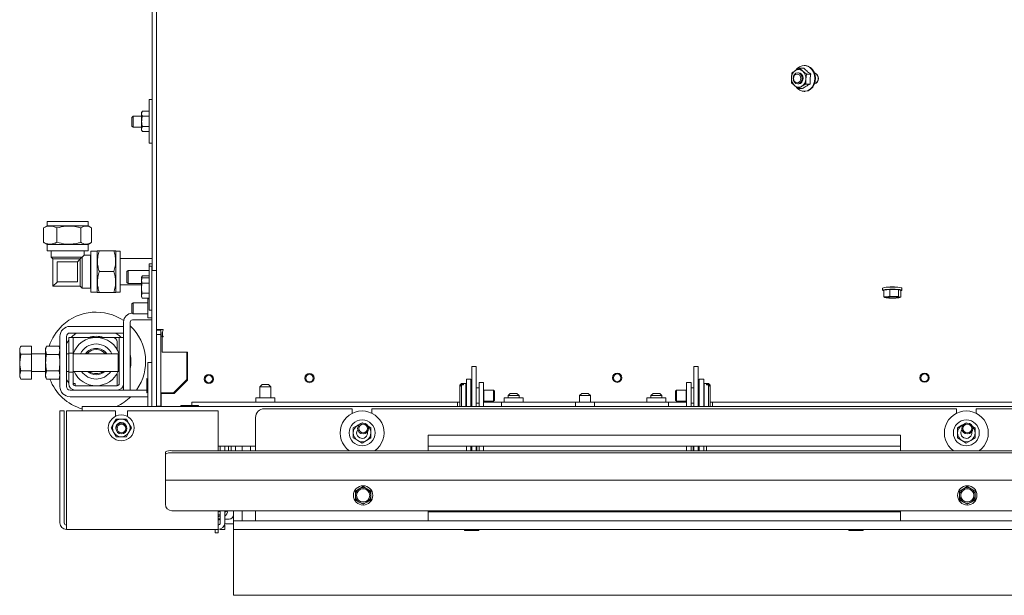
# Model space of a CAD drawing. Units: millimetres. Extents: x 424 to 4103, y 131 to 5783.
# Drawn here: x 1382 to 1831, y 929 to 1191 of the extents above; entities that cross this region are included whole.
import ezdxf

# ---------------------------------------------------------------- set-up
doc = ezdxf.new("R2010")
doc.units = ezdxf.units.MM

msp = doc.modelspace()

# ---------------------------------------------------------------- linework, layer by layer
at = {"linetype": 'Continuous', "lineweight": 15, "ltscale": 20}
for p, q in [((1444.8, 1049.73), (1444.8, 1314.2)), ((1442.8, 1147.34), (1442.8, 1236.89)), ((1739.84, 1170.1), (1739.55, 1170.1)), ((1733.99, 1166.8), (1733.72, 1164.5)), ((1737.01, 1166.7), (1736.6, 1166.7)), ((1738.87, 1167.5), (1737.42, 1168.8)), ((1739.42, 1168.8), (1737.42, 1168.8)), ((1740.57, 1166.2), (1738.87, 1167.5)), ((1740.3, 1163.9), (1740.57, 1166.2)), ((1742.57, 1166.2), (1740.57, 1166.2)), ((1733.72, 1164.5), (1733.71, 1162.19)), ((1733.71, 1162.19), (1735.15, 1160.89)), ((1735.15, 1160.89), (1736.85, 1159.59)), ((1736.6, 1161.7), (1737.01, 1161.7)), ((1740.29, 1161.6), (1740.3, 1163.9)), ((1742.28, 1161.6), (1740.29, 1161.6)), ((1738.85, 1159.59), (1736.85, 1159.59)), ((1739.55, 1158.3), (1739.84, 1158.3)), ((1442.8, 1154.62), (1441.5, 1154.62)), ((1441.5, 1154.62), (1441.5, 1134.62)), ((1438.36, 1149.23), (1438, 1148.62)), ((1438.36, 1149.23), (1438, 1148.08)), ((1438, 1148.08), (1438, 1148.62)), ((1438, 1144.62), (1438, 1148.08)), ((1441.5, 1149.23), (1438.36, 1149.23)), ((1442.8, 1147.34), (1442.8, 1141.94)), ((1434.1, 1146.94), (1433.6, 1146.44)), ((1433.6, 1145.53), (1433.6, 1146.44)), ((1433.6, 1142.44), (1433.6, 1145.53)), ((1438, 1146.94), (1434.1, 1146.94)), ((1434.1, 1146.94), (1434.1, 1145.81)), ((1434.1, 1145.81), (1434.1, 1141.94)), ((1438, 1141.15), (1438, 1144.62)), ((1441.5, 1146.92), (1438.36, 1146.92)), ((1433.6, 1142.44), (1434.1, 1141.94)), ((1434.1, 1141.94), (1438, 1141.94)), ((1438.36, 1142.31), (1438, 1141.15)), ((1438, 1140.62), (1438, 1141.15)), ((1438, 1140.62), (1438.36, 1140)), ((1441.5, 1142.31), (1438.36, 1142.31)), ((1441.5, 1140), (1438.36, 1140)), ((1442.8, 1076.65), (1442.8, 1141.89)), ((1441.5, 1134.62), (1442.8, 1134.62)), ((1394.95, 1099.03), (1394.95, 1097.03)), ((1394.95, 1099.03), (1413.65, 1099.03)), ((1413.65, 1097.03), (1413.65, 1099.03)), ((1393.35, 1096.1), (1393.69, 1096.27)), ((1393.35, 1089.53), (1393.35, 1096.1)), ((1394.95, 1097.03), (1393.68, 1096.3)), ((1394.95, 1097.03), (1413.65, 1097.03)), ((1399.42, 1089.53), (1399.42, 1096.1)), ((1410.37, 1089.53), (1410.37, 1096.1)), ((1414.92, 1096.3), (1413.65, 1097.03)), ((1415.25, 1089.53), (1415.25, 1096.1)), ((1393.69, 1089.35), (1393.35, 1089.53)), ((1393.68, 1089.32), (1394.95, 1088.59)), ((1413.65, 1088.59), (1414.92, 1089.32)), ((1394.95, 1088.59), (1394.95, 1085.63)), ((1394.95, 1088.59), (1413.65, 1088.59)), ((1394.95, 1085.63), (1413.65, 1085.63)), ((1396.8, 1085.63), (1396.8, 1082.8)), ((1411.8, 1083.7), (1411.8, 1085.63)), ((1413.65, 1085.63), (1413.65, 1088.59)), ((1417.81, 1085.55), (1414.85, 1085.55)), ((1414.85, 1085.55), (1414.85, 1066.85)), ((1417.9, 1085.7), (1417.81, 1085.55)), ((1417.81, 1085.55), (1417.81, 1066.85)), ((1418.75, 1085.7), (1425.32, 1085.7)), ((1426.25, 1085.55), (1426.17, 1085.7)), ((1428.25, 1085.55), (1426.25, 1085.55)), ((1426.25, 1085.55), (1426.25, 1066.85)), ((1428.25, 1085.55), (1428.25, 1066.85)), ((1396.8, 1082.8), (1397.65, 1081.95)), ((1410.9, 1082.8), (1396.8, 1082.8)), ((1397.65, 1081.95), (1397.65, 1069.55)), ((1410.05, 1081.95), (1397.65, 1081.95)), ((1399.55, 1080.6), (1399.55, 1071.45)), ((1408.8, 1080.7), (1399.65, 1080.7)), ((1408.8, 1080.7), (1408.7, 1080.6)), ((1408.8, 1080.7), (1408.8, 1071.55)), ((1408.88, 1080.78), (1408.9, 1080.8)), ((1408.9, 1080.8), (1410.05, 1081.95)), ((1410.05, 1081.95), (1410.9, 1082.8)), ((1410.05, 1081.95), (1410.05, 1069.55)), ((1410.9, 1082.8), (1411.8, 1083.7)), ((1410.9, 1082.8), (1410.9, 1068.7)), ((1414.8, 1083.7), (1411.8, 1083.7)), ((1414.85, 1083.75), (1414.8, 1083.7)), ((1414.8, 1083.7), (1414.8, 1068.7)), ((1442.8, 1082.2), (1428.25, 1082.2)), ((1418.75, 1076.2), (1425.32, 1076.2)), ((1431.8, 1076.7), (1431.3, 1076.2)), ((1431.3, 1073.7), (1431.3, 1076.2)), ((1441.4, 1076.7), (1431.8, 1076.7)), ((1431.8, 1073.7), (1431.8, 1076.7)), ((1442.7, 1078.65), (1441.4, 1078.65)), ((1441.4, 1078.65), (1441.4, 1058.65)), ((1442.8, 1079.68), (1441.5, 1079.68)), ((1441.5, 1079.68), (1441.5, 1078.65)), ((1442.7, 1078.65), (1442.7, 1076.7)), ((1442.7, 1076.65), (1444.7, 1076.65)), ((1442.7, 1075.41), (1442.7, 1076.65)), ((1444.7, 1076.65), (1444.7, 1075.41)), ((1397.65, 1069.55), (1399.52, 1071.42)), ((1399.52, 1071.42), (1399.55, 1071.45)), ((1399.65, 1071.55), (1399.55, 1071.45)), ((1408.7, 1071.45), (1399.55, 1071.45)), ((1431.3, 1071.2), (1431.3, 1073.7)), ((1431.3, 1071.2), (1431.8, 1070.7)), ((1431.8, 1070.7), (1431.8, 1073.7)), ((1438.26, 1073.27), (1437.9, 1072.65)), ((1438.26, 1073.27), (1437.9, 1072.11)), ((1437.9, 1072.11), (1437.9, 1072.65)), ((1437.9, 1068.65), (1437.9, 1072.11)), ((1438.36, 1074.3), (1438, 1073.68)), ((1438.36, 1074.3), (1438, 1073.14)), ((1438, 1073.14), (1438, 1073.68)), ((1441.4, 1073.27), (1438.26, 1073.27)), ((1441.4, 1074.3), (1438.36, 1074.3)), ((1442.7, 1014.7), (1442.7, 1075.41)), ((1444.7, 1014.7), (1444.7, 1075.41)), ((1444.8, 1071.15), (1444.7, 1071.15)), ((1397.65, 1069.55), (1410.05, 1069.55)), ((1410.05, 1069.55), (1410.9, 1068.7)), ((1410.9, 1068.7), (1414.8, 1068.7)), ((1414.8, 1068.7), (1414.85, 1068.64)), ((1414.85, 1066.85), (1417.81, 1066.85)), ((1417.81, 1066.85), (1417.9, 1066.7)), ((1418.75, 1066.7), (1425.32, 1066.7)), ((1426.17, 1066.7), (1426.25, 1066.85)), ((1426.25, 1066.85), (1428.25, 1066.85)), ((1428.25, 1070.2), (1437.9, 1070.2)), ((1431.8, 1070.7), (1437.9, 1070.7)), ((1437.9, 1065.18), (1437.9, 1068.65)), ((1441.4, 1070.96), (1438.26, 1070.96)), ((1775.24, 1068.68), (1775.24, 1067.69)), ((1778.59, 1068.09), (1775.74, 1067.79)), ((1775.74, 1067.79), (1775.74, 1064.71)), ((1782.49, 1067.99), (1778.59, 1068.09)), ((1778.59, 1068.09), (1778.59, 1065.01)), ((1783.55, 1067.58), (1782.49, 1067.99)), ((1782.49, 1067.99), (1782.49, 1064.9)), ((1783.55, 1067.58), (1783.55, 1064.49)), ((1784.04, 1067.69), (1784.04, 1068.68)), ((1438.26, 1066.34), (1437.9, 1065.18)), ((1437.9, 1064.65), (1437.9, 1065.18)), ((1437.9, 1064.65), (1438.26, 1064.03)), ((1441.4, 1066.34), (1438.26, 1066.34)), ((1441.4, 1064.03), (1438.26, 1064.03)), ((1441.4, 1063.79), (1440.8, 1063.79)), ((1440.8, 1063.79), (1440.8, 1055.09)), ((1444.7, 1066.15), (1444.8, 1066.15)), ((1777.16, 1064.71), (1775.74, 1064.71)), ((1775.74, 1064.71), (1776.27, 1064.36)), ((1776.27, 1064.36), (1776.39, 1064.34)), ((1776.39, 1064.32), (1776.43, 1064.31)), ((1778.59, 1065.01), (1777.16, 1064.71)), ((1780.54, 1064.81), (1778.59, 1065.01)), ((1782.49, 1064.9), (1780.54, 1064.81)), ((1783.02, 1064.55), (1782.49, 1064.9)), ((1782.86, 1064.31), (1783.12, 1064.37)), ((1783.11, 1064.4), (1783.55, 1064.49)), ((1434.1, 1061.94), (1433.6, 1061.44)), ((1433.6, 1060.53), (1433.6, 1061.44)), ((1433.6, 1057.44), (1433.6, 1060.53)), ((1440.8, 1061.94), (1434.1, 1061.94)), ((1434.1, 1061.94), (1434.1, 1060.81)), ((1434.1, 1060.81), (1434.1, 1056.94)), ((1441.4, 1058.65), (1442.7, 1058.65)), ((1429.8, 1046.2), (1429.8, 1053.2)), ((1432.8, 1022.2), (1432.8, 1053.2)), ((1433.6, 1057.44), (1434.1, 1056.94)), ((1433.8, 1057.2), (1433.84, 1057.2)), ((1433.8, 1054.2), (1442.7, 1054.2)), ((1434.1, 1056.94), (1440.8, 1056.94)), ((1440.8, 1055.09), (1442.7, 1055.09)), ((1405.4, 1051.2), (1429.8, 1051.2)), ((1429.8, 1051.2), (1429.8, 1048.2)), ((1444.8, 1049.73), (1446.1, 1049.73)), ((1444.8, 1049.53), (1444.8, 1049.73)), ((1446.8, 1049.53), (1444.8, 1049.53)), ((1444.8, 1047.53), (1444.8, 1049.53)), ((1447.8, 1049.73), (1446.1, 1049.73)), ((1446.8, 1049.53), (1446.8, 1049.73)), ((1446.8, 1047.53), (1446.8, 1049.53)), ((1447.8, 1049.7), (1447.8, 1049.73)), ((1400.8, 1023.8), (1400.8, 1046.6)), ((1403.8, 1023.8), (1403.8, 1046.6)), ((1403.8, 1043.46), (1404.8, 1044.91)), ((1404.8, 1039.09), (1404.8, 1046.2)), ((1406.8, 1046.2), (1404.8, 1046.2)), ((1405.4, 1048.2), (1429.8, 1048.2)), ((1405.92, 1046.2), (1406.46, 1046.73)), ((1406.46, 1046.73), (1408.27, 1048.2)), ((1406.8, 1039.09), (1406.8, 1046.2)), ((1407.8, 1046.2), (1406.8, 1046.2)), ((1407.8, 1046.2), (1424.8, 1046.2)), ((1424.8, 1046.2), (1426.8, 1046.2)), ((1427.8, 1046.2), (1426.8, 1046.2)), ((1426.8, 1044.2), (1426.8, 1040.74)), ((1427.8, 1046.2), (1427.8, 1025.2)), ((1429.8, 1046.2), (1427.8, 1046.2)), ((1429.8, 1046.2), (1429.8, 1025.2)), ((1446.8, 1047.53), (1444.8, 1047.53)), ((1444.8, 1032.41), (1444.8, 1047.53)), ((1446.8, 1014.8), (1446.8, 1047.53)), ((1447.3, 1046.7), (1446.8, 1046.7)), ((1447.3, 1048.44), (1447.3, 1046.46)), ((1447.8, 1046.51), (1447.3, 1046.46)), ((1447.3, 1046.46), (1447.3, 1039.52)), ((1447.8, 1046.59), (1447.8, 1046.51)), ((1383.05, 1042.16), (1382.5, 1041.2)), ((1382.5, 1040.36), (1382.5, 1041.2)), ((1382.5, 1034.77), (1382.5, 1040.36)), ((1387.8, 1042.2), (1383.08, 1042.2)), ((1387.8, 1042.2), (1383.08, 1042.2)), ((1387.8, 1042.2), (1387.8, 1038.52)), ((1387.8, 1042.2), (1387.8, 1042.2)), ((1394.66, 1042.2), (1394.3, 1041.2)), ((1394.3, 1040.33), (1394.66, 1042.2)), ((1394.3, 1040.33), (1394.3, 1041.2)), ((1394.66, 1038.45), (1394.3, 1040.33)), ((1394.3, 1034.7), (1394.3, 1040.33)), ((1394.66, 1042.2), (1400.43, 1042.2)), ((1400.8, 1041.2), (1400.43, 1042.2)), ((1400.43, 1042.2), (1400.8, 1040.33)), ((1400.8, 1040.33), (1400.43, 1038.45)), ((1383.08, 1038.52), (1382.5, 1034.77)), ((1387.8, 1038.52), (1383.08, 1038.52)), ((1394.3, 1038.7), (1387.8, 1038.7)), ((1387.8, 1038.52), (1387.8, 1031.01)), ((1394.66, 1038.45), (1400.43, 1038.45)), ((1404.8, 1038.7), (1403.8, 1038.7)), ((1406.8, 1039.09), (1404.8, 1039.09)), ((1404.8, 1039.09), (1404.8, 1030.31)), ((1406.8, 1039.09), (1406.8, 1030.31)), ((1427.3, 1038.7), (1406.8, 1038.7)), ((1427.8, 1038.2), (1427.3, 1038.7)), ((1427.3, 1038.18), (1427.3, 1038.7)), ((1427.3, 1030.7), (1427.3, 1038.18)), ((1447.3, 1039.52), (1458.8, 1039.52)), ((1458.55, 1039.52), (1458.55, 1027)), ((1458.8, 1039.52), (1458.8, 1038.52)), ((1458.8, 1026.7), (1458.8, 1038.52)), ((1382.5, 1029.1), (1382.5, 1034.77)), ((1383.08, 1031.01), (1382.5, 1029.1)), ((1387.8, 1031.01), (1383.08, 1031.01)), ((1387.8, 1031.01), (1387.8, 1027.19)), ((1394.3, 1029.07), (1394.3, 1034.7)), ((1394.3, 1029.07), (1394.66, 1030.95)), ((1394.66, 1030.95), (1400.43, 1030.95)), ((1400.43, 1030.95), (1400.8, 1029.07)), ((1427.3, 1030.7), (1427.8, 1031.2)), ((1440.8, 1034.72), (1442.7, 1034.72)), ((1440.8, 1031.72), (1440.8, 1034.72)), ((1440.8, 1014.7), (1440.8, 1031.72)), ((1444.8, 1018.7), (1444.8, 1032.41)), ((1458.55, 1032.93), (1458.8, 1033.14)), ((1458.8, 1032.7), (1458.55, 1032.7)), ((1458.72, 1032.7), (1458.8, 1032.77)), ((1590.3, 1032.91), (1588.3, 1032.91)), ((1588.3, 1032.62), (1588.3, 1032.91)), ((1588.3, 1032.62), (1588.3, 1014.7)), ((1590.3, 1032.62), (1590.3, 1032.91)), ((1590.3, 1032.62), (1590.3, 1014.7)), ((1691.3, 1032.91), (1689.3, 1032.91)), ((1689.3, 1032.62), (1689.3, 1032.91)), ((1689.3, 1032.62), (1689.3, 1014.7)), ((1691.3, 1032.62), (1691.3, 1032.91)), ((1691.3, 1032.62), (1691.3, 1014.7)), ((1382.5, 1028.2), (1382.5, 1029.1)), ((1382.5, 1028.2), (1383.05, 1027.24)), ((1387.8, 1027.19), (1383.08, 1027.19)), ((1387.8, 1027.19), (1383.08, 1027.19)), ((1387.8, 1030.7), (1394.3, 1030.7)), ((1387.8, 1027.19), (1387.8, 1027.19)), ((1394.66, 1027.19), (1394.3, 1029.07)), ((1394.3, 1028.2), (1394.3, 1029.07)), ((1394.3, 1028.2), (1394.66, 1027.19)), ((1394.66, 1027.19), (1400.43, 1027.19)), ((1400.8, 1029.07), (1400.43, 1027.19)), ((1400.43, 1027.19), (1400.8, 1028.2)), ((1403.8, 1030.7), (1404.8, 1030.7)), ((1404.8, 1025.49), (1403.8, 1026.93)), ((1404.8, 1025.2), (1404.8, 1030.31)), ((1404.8, 1030.31), (1406.8, 1030.31)), ((1406.8, 1030.7), (1427.3, 1030.7)), ((1406.8, 1025.2), (1406.8, 1030.31)), ((1426.8, 1029.65), (1426.8, 1024.2)), ((1440.3, 1027.22), (1440.3, 1021.22)), ((1458.55, 1027), (1452.5, 1020.95)), ((1452.8, 1020.7), (1458.8, 1026.7)), ((1585.8, 1027.2), (1587.8, 1027.2)), ((1585.8, 1027.2), (1585.8, 1026.48)), ((1585.8, 1026.48), (1585.8, 1014.7)), ((1587.8, 1027.2), (1587.8, 1026.48)), ((1587.8, 1026.48), (1587.8, 1014.7)), ((1693.8, 1027.2), (1691.8, 1027.2)), ((1691.8, 1027.2), (1691.8, 1026.48)), ((1691.8, 1026.48), (1691.8, 1014.7)), ((1693.8, 1027.2), (1693.8, 1026.48)), ((1693.8, 1026.48), (1693.8, 1014.7)), ((1407.8, 1022.2), (1405.4, 1022.2)), ((1406.8, 1025.2), (1407.8, 1025.2)), ((1407.8, 1024.2), (1407.8, 1025.2)), ((1426.8, 1024.2), (1407.8, 1024.2)), ((1407.8, 1022.2), (1426.8, 1022.2)), ((1440.3, 1022.2), (1426.8, 1022.2)), ((1429.8, 1022.2), (1429.8, 1025.2)), ((1432.8, 1022.2), (1429.8, 1022.2)), ((1492.8, 1024.7), (1491.8, 1023.7)), ((1491.8, 1023.7), (1491.8, 1018.7)), ((1494.3, 1023.7), (1491.8, 1023.7)), ((1492.8, 1024.7), (1494.3, 1024.7)), ((1494.3, 1024.7), (1495.8, 1024.7)), ((1496.8, 1023.7), (1494.3, 1023.7)), ((1496.8, 1023.7), (1495.8, 1024.7)), ((1496.8, 1018.7), (1496.8, 1023.7)), ((1583.55, 1025.2), (1582.85, 1024.5)), ((1582.85, 1024.33), (1583.55, 1024.98)), ((1583.55, 1024.52), (1582.85, 1023.87)), ((1582.85, 1024.33), (1582.85, 1024.5)), ((1582.85, 1024.33), (1582.85, 1023.87)), ((1582.85, 1014.9), (1582.85, 1023.87)), ((1585.55, 1025.2), (1583.55, 1025.2)), ((1583.55, 1024.98), (1583.55, 1025.2)), ((1584.45, 1024.98), (1583.55, 1024.98)), ((1583.55, 1014.7), (1583.55, 1024.52)), ((1583.55, 1024.52), (1584.45, 1024.52)), ((1584.45, 1024.98), (1584.45, 1024.52)), ((1585.55, 1024.78), (1585.55, 1025.2)), ((1585.55, 1014.7), (1585.55, 1024.78)), ((1585.8, 1023.2), (1585.75, 1023.2)), ((1588.3, 1023.2), (1587.8, 1023.2)), ((1591.55, 1023.2), (1590.3, 1023.2)), ((1591.55, 1025.7), (1593.55, 1025.7)), ((1591.55, 1022.7), (1591.55, 1025.7)), ((1591.55, 1022.7), (1591.55, 1014.7)), ((1593.55, 1025.7), (1593.55, 1022.7)), ((1593.55, 1022.7), (1593.55, 1014.7)), ((1593.73, 1022.2), (1593.55, 1022.1)), ((1598.1, 1022.2), (1593.73, 1022.2)), ((1593.73, 1022.01), (1593.73, 1022.2)), ((1593.73, 1017.2), (1593.73, 1022.01)), ((1598.55, 1021.75), (1598.1, 1022.2)), ((1598.1, 1022.01), (1598.1, 1022.2)), ((1598.1, 1017.2), (1598.1, 1022.01)), ((1598.55, 1021.6), (1598.55, 1021.75)), ((1681.49, 1022.2), (1681.05, 1021.75)), ((1681.05, 1021.75), (1681.05, 1017.64)), ((1685.87, 1022.2), (1681.49, 1022.2)), ((1681.49, 1022.2), (1681.49, 1017.2)), ((1686.05, 1022.1), (1685.87, 1022.2)), ((1685.87, 1022.2), (1685.87, 1017.2)), ((1686.05, 1025.7), (1688.05, 1025.7)), ((1686.05, 1022.7), (1686.05, 1025.7)), ((1686.05, 1014.7), (1686.05, 1022.7)), ((1688.05, 1025.7), (1688.05, 1022.7)), ((1689.3, 1023.2), (1688.05, 1023.2)), ((1688.05, 1014.7), (1688.05, 1022.7)), ((1691.8, 1023.2), (1691.3, 1023.2)), ((1693.85, 1023.2), (1693.8, 1023.2)), ((1696.05, 1025.2), (1694.05, 1025.2)), ((1694.05, 1025.2), (1694.05, 1014.7)), ((1695.15, 1024.52), (1695.15, 1024.98)), ((1696.05, 1024.98), (1695.15, 1024.98)), ((1695.15, 1024.52), (1696.05, 1024.52)), ((1696.75, 1024.5), (1696.05, 1025.2)), ((1696.05, 1025.2), (1696.05, 1024.98)), ((1696.05, 1024.98), (1696.75, 1024.33)), ((1696.05, 1024.52), (1696.05, 1014.7)), ((1696.75, 1023.87), (1696.05, 1024.52)), ((1696.75, 1024.5), (1696.75, 1024.33)), ((1696.75, 1023.87), (1696.75, 1024.33)), ((1696.75, 1023.87), (1696.75, 1014.9)), ((1440.8, 1019.2), (1405.4, 1019.2)), ((1444.8, 1018.7), (1444.8, 1015.7)), ((1446.8, 1020.95), (1447.8, 1020.95)), ((1446.9, 1020.7), (1452.8, 1020.7)), ((1446.9, 1015.7), (1446.9, 1020.7)), ((1452.5, 1020.95), (1447.8, 1020.95)), ((1489.95, 1018.7), (1489.95, 1016.7)), ((1498.65, 1018.7), (1489.95, 1018.7)), ((1498.65, 1016.7), (1498.65, 1018.7)), ((1593.55, 1017.3), (1593.73, 1017.2)), ((1598.1, 1017.2), (1598.55, 1017.64)), ((1598.55, 1017.64), (1598.55, 1021.6)), ((1602.95, 1018.7), (1602.95, 1016.7)), ((1611.65, 1018.7), (1602.95, 1018.7)), ((1605.8, 1020.7), (1604.8, 1019.7)), ((1604.8, 1019.7), (1604.8, 1018.7)), ((1609.8, 1019.7), (1604.8, 1019.7)), ((1605.8, 1020.7), (1608.8, 1020.7)), ((1609.8, 1019.7), (1608.8, 1020.7)), ((1609.8, 1018.7), (1609.8, 1019.7)), ((1611.65, 1016.7), (1611.65, 1018.7)), ((1638.3, 1020.7), (1637.3, 1019.7)), ((1637.3, 1019.7), (1637.3, 1016.7)), ((1642.3, 1019.7), (1637.3, 1019.7)), ((1638.3, 1020.7), (1641.3, 1020.7)), ((1642.3, 1019.7), (1641.3, 1020.7)), ((1642.3, 1016.7), (1642.3, 1019.7)), ((1667.95, 1018.7), (1667.95, 1016.7)), ((1676.65, 1018.7), (1667.95, 1018.7)), ((1670.8, 1020.7), (1669.8, 1019.7)), ((1669.8, 1019.7), (1669.8, 1018.7)), ((1674.8, 1019.7), (1669.8, 1019.7)), ((1670.8, 1020.7), (1673.8, 1020.7)), ((1674.8, 1019.7), (1673.8, 1020.7)), ((1674.8, 1018.7), (1674.8, 1019.7)), ((1676.65, 1016.7), (1676.65, 1018.7)), ((1681.05, 1017.64), (1681.49, 1017.2)), ((1685.87, 1017.2), (1686.05, 1017.3)), ((1410.9, 1014.7), (1410.9, 1012.7)), ((2766.7, 1014.7), (1410.9, 1014.7)), ((1444.8, 1015.7), (1444.7, 1015.7)), ((1444.8, 1014.8), (1444.8, 1015.7)), ((1444.8, 1014.8), (1446.8, 1014.8)), ((1444.8, 1014.8), (1444.8, 1014.7)), ((1446.8, 1014.8), (1446.8, 1014.7)), ((1446.9, 1014.7), (1446.9, 1015.7)), ((1459.8, 1015.2), (1455.95, 1015.2)), ((1463.65, 1015.2), (1459.8, 1015.2)), ((1460.9, 1016.7), (1460.9, 1015.82)), ((1460.9, 1016.7), (1581.8, 1016.7)), ((1460.9, 1015.82), (1460.9, 1015.2)), ((1533.84, 1013.7), (1493.84, 1013.7)), ((1533.84, 1013.7), (1533.84, 1011.63)), ((1542.84, 1011.63), (1542.84, 1013.7)), ((1808.84, 1013.7), (1542.84, 1013.7)), ((1581.8, 1015.82), (1581.8, 1016.7)), ((1582.85, 1016.7), (1581.8, 1016.7)), ((1581.8, 1015.82), (1581.8, 1014.99)), ((1581.8, 1014.7), (1581.8, 1014.99)), ((1582.85, 1014.9), (1583.05, 1014.7)), ((1585.75, 1016.2), (1585.8, 1016.2)), ((1587.8, 1016.2), (1588.3, 1016.2)), ((1590.3, 1016.2), (1591.55, 1016.2)), ((1601.8, 1016.7), (1593.55, 1016.7)), ((1593.73, 1017.2), (1598.1, 1017.2)), ((1601.8, 1016.7), (1601.8, 1015.82)), ((1601.8, 1016.7), (1635.45, 1016.7)), ((1601.8, 1014.99), (1601.8, 1015.82)), ((1601.8, 1014.99), (1601.8, 1014.7)), ((1635.45, 1016.7), (1635.45, 1014.7)), ((1644.15, 1016.7), (1635.45, 1016.7)), ((1644.15, 1014.7), (1644.15, 1016.7)), ((1644.15, 1016.7), (1677.8, 1016.7)), ((1677.8, 1015.82), (1677.8, 1016.7)), ((1686.05, 1016.7), (1677.8, 1016.7)), ((1677.8, 1015.82), (1677.8, 1014.99)), ((1677.8, 1014.7), (1677.8, 1014.99)), ((1681.49, 1017.2), (1685.87, 1017.2)), ((1688.05, 1016.2), (1689.3, 1016.2)), ((1691.3, 1016.2), (1691.8, 1016.2)), ((1693.8, 1016.2), (1693.85, 1016.2)), ((1696.55, 1014.7), (1696.75, 1014.9)), ((1697.8, 1016.7), (1696.75, 1016.7)), ((1697.8, 1016.7), (1859.35, 1016.7)), ((1697.8, 1016.7), (1697.8, 1015.82)), ((1697.8, 1014.99), (1697.8, 1015.82)), ((1697.8, 1014.99), (1697.8, 1014.7)), ((1808.84, 1013.7), (1808.84, 1011.63)), ((1817.84, 1011.63), (1817.84, 1013.7)), ((2083.84, 1013.7), (1817.84, 1013.7)), ((1400.8, 1012.7), (1402.8, 1012.7)), ((1400.8, 1010.7), (1400.8, 1012.7)), ((1400.8, 1010.7), (1400.8, 961.7)), ((1402.8, 1012.7), (1402.8, 1010.7)), ((1402.8, 961.7), (1402.8, 1010.7)), ((1403.8, 1012.7), (1403.8, 961.7)), ((1426.05, 1012.7), (1403.8, 1012.7)), ((1426.42, 1008.97), (1425.26, 1006.97)), ((1426.05, 1010.23), (1426.05, 1012.7)), ((1432.19, 1006.97), (1431.04, 1008.97)), ((1431.55, 1012.7), (1431.55, 1010.15)), ((1472.8, 1012.7), (1431.55, 1012.7)), ((1472.8, 994.57), (1472.8, 1012.7)), ((1489.84, 1009.7), (1489.84, 994.57)), ((1425.26, 1006.97), (1424.11, 1004.97)), ((1424.11, 1004.97), (1425.26, 1002.97)), ((1433.35, 1004.97), (1432.19, 1006.97)), ((1432.19, 1002.97), (1433.35, 1004.97)), ((1536.34, 1006.16), (1534.34, 1005.01)), ((1538.34, 1007.32), (1536.34, 1006.16)), ((1538.58, 1007.18), (1538.34, 1007.32)), ((1542.34, 1005.01), (1541.07, 1005.74)), ((1811.34, 1006.16), (1809.34, 1005.01)), ((1813.34, 1007.32), (1811.34, 1006.16)), ((1813.64, 1007.14), (1813.34, 1007.32)), ((1817.34, 1005.01), (1816, 1005.78)), ((1425.26, 1002.97), (1426.42, 1000.97)), ((1431.04, 1000.97), (1432.19, 1002.97)), ((1534.34, 1000.39), (1536.34, 999.23)), ((1540.34, 999.23), (1542.34, 1000.39)), ((1783.34, 1001.7), (1568.34, 1001.7)), ((1568.34, 1001.7), (1568.34, 994.57)), ((1783.34, 1001.7), (1783.34, 994.57)), ((1809.34, 1000.39), (1811.34, 999.23)), ((1815.34, 999.23), (1817.34, 1000.39)), ((1489.84, 996.7), (1472.8, 996.7)), ((1473.8, 994.57), (1473.8, 996.7)), ((1475.8, 994.57), (1475.8, 996.7)), ((1477.55, 995.89), (1477.55, 996.7)), ((1477.55, 994.57), (1477.55, 995.89)), ((1478.7, 994.7), (1478.7, 996.7)), ((1480.7, 994.57), (1480.7, 996.7)), ((1483.7, 994.57), (1483.7, 996.7)), ((1487.55, 995.89), (1487.55, 996.7)), ((1487.55, 995.89), (1487.55, 994.57)), ((1536.34, 999.23), (1538.34, 998.08)), ((1538.34, 998.08), (1540.34, 999.23)), ((1783.34, 996.7), (1568.34, 996.7)), ((1585.8, 996.7), (1585.8, 994.57)), ((1587.8, 996.7), (1587.8, 994.57)), ((1588.3, 995.35), (1588.3, 996.7)), ((1588.3, 995.35), (1588.3, 994.57)), ((1590.3, 996.7), (1590.3, 995.35)), ((1590.3, 995.35), (1590.3, 994.57)), ((1590.55, 996.7), (1590.55, 995.81)), ((1590.55, 995.81), (1590.55, 994.81)), ((1591.55, 994.57), (1591.55, 996.7)), ((1593.55, 994.57), (1593.55, 996.7)), ((1686.05, 996.7), (1686.05, 994.57)), ((1688.05, 996.7), (1688.05, 994.57)), ((1689.05, 996.7), (1689.05, 994.57)), ((1689.3, 995.35), (1689.3, 996.7)), ((1689.3, 995.35), (1689.3, 994.57)), ((1691.3, 996.7), (1691.3, 995.35)), ((1691.3, 995.35), (1691.3, 994.57)), ((1691.8, 996.7), (1691.8, 994.57)), ((1693.8, 996.7), (1693.8, 994.57)), ((1695.05, 996.7), (1695.05, 995.4)), ((1695.05, 995.4), (1695.05, 994.57)), ((1811.34, 999.23), (1813.34, 998.08)), ((1813.34, 998.08), (1815.34, 999.23)), ((1448.8, 993.07), (1448.8, 994.05)), ((1448.8, 981.25), (1448.8, 993.07)), ((2725.8, 994.57), (1451.8, 994.57)), ((2725.8, 993.59), (1451.8, 993.59)), ((1478.7, 994.7), (1478.7, 994.57)), ((1587.8, 994.81), (1588.3, 994.81)), ((1590.55, 994.81), (1590.55, 994.57)), ((1448.8, 981.23), (1448.8, 981.25)), ((2728.8, 981.23), (1448.8, 981.23)), ((1448.8, 980.63), (1448.8, 981.23)), ((1448.8, 970.23), (1448.8, 980.63)), ((1537.05, 977.26), (1535.3, 976.25)), ((1538.8, 978.27), (1537.05, 977.26)), ((1540.55, 977.26), (1538.8, 978.27)), ((1542.3, 976.25), (1540.55, 977.26)), ((1812.05, 977.26), (1810.3, 976.25)), ((1813.8, 978.27), (1812.05, 977.26)), ((1815.55, 977.26), (1813.8, 978.27)), ((1817.3, 976.25), (1815.55, 977.26)), ((1535.3, 976.25), (1535.3, 974.23)), ((1542.3, 974.23), (1542.3, 976.25)), ((1810.3, 976.25), (1810.3, 974.23)), ((1817.3, 974.23), (1817.3, 976.25)), ((1535.3, 972.21), (1537.05, 971.2)), ((1537.05, 971.2), (1538.8, 970.19)), ((1538.8, 970.19), (1540.55, 971.2)), ((1540.55, 971.2), (1542.3, 972.21)), ((1810.3, 972.21), (1812.05, 971.2)), ((1812.05, 971.2), (1813.8, 970.19)), ((1813.8, 970.19), (1815.55, 971.2)), ((1815.55, 971.2), (1817.3, 972.21)), ((2725.8, 967.23), (1451.8, 967.23)), ((1472.8, 961.7), (1472.8, 967.23)), ((1473.8, 966.83), (1472.8, 966.83)), ((1473.76, 965.08), (1472.8, 965.29)), ((1473.8, 967.23), (1473.8, 961.7)), ((1475.8, 961.7), (1475.8, 967.23)), ((1475.8, 966.95), (1476.6, 966.95)), ((1476.6, 966.95), (1476.6, 967.23)), ((1479.8, 965.35), (1479.8, 967.23)), ((1479.8, 965.35), (1479.8, 962.7)), ((1483.8, 967.23), (1483.8, 962.7)), ((1489.84, 962.7), (1489.84, 967.23)), ((1568.34, 967.23), (1568.34, 962.7)), ((1783.34, 966.7), (1568.34, 966.7)), ((1582.3, 967.23), (1582.25, 967.2)), ((1582.25, 967.2), (1582.25, 966.7)), ((1582.25, 967.2), (1594.05, 967.2)), ((1594.05, 967.2), (1593.99, 967.23)), ((1594.05, 966.7), (1594.05, 967.2)), ((1691.8, 967.23), (1691.8, 966.77)), ((1691.8, 966.77), (1691.8, 966.7)), ((1693.8, 967.23), (1693.8, 966.77)), ((1693.8, 966.77), (1693.8, 966.7)), ((1757.3, 967.23), (1757.25, 967.2)), ((1757.25, 967.2), (1757.25, 966.7)), ((1757.25, 967.2), (1769.05, 967.2)), ((1769.05, 967.2), (1768.99, 967.23)), ((1769.05, 966.7), (1769.05, 967.2)), ((1783.34, 962.7), (1783.34, 967.23)), ((1403.8, 958.7), (1403.8, 961.7)), ((1473.8, 963.35), (1472.8, 963.35)), ((1472.8, 961.7), (1472.8, 958.7)), ((1477.8, 963.35), (1475.8, 963.35)), ((1475.8, 961.2), (1479.8, 961.2)), ((1475.8, 960.7), (1475.8, 958.7)), ((2781.9, 962.7), (1479.8, 962.7)), ((1479.8, 958.7), (1479.8, 962.7)), ((1568.34, 962.7), (1489.84, 962.7)), ((1783.34, 962.7), (1568.34, 962.7)), ((1843.34, 962.7), (1783.34, 962.7)), ((1472.8, 958.7), (1403.8, 958.7)), ((1471.5, 957.2), (1471.5, 958.7)), ((1471.5, 957.2), (1472.8, 957.2)), ((1472.8, 957.2), (1472.8, 958.7)), ((1473.8, 958.7), (1473.8, 958.87)), ((1475.8, 958.7), (1473.8, 958.7)), ((2781.9, 958.7), (1479.8, 958.7)), ((1479.8, 958.7), (1479.8, 956.2)), ((1479.8, 956.2), (1479.8, 928.7)), ((1585.15, 958.2), (1588.15, 958.2)), ((1588.15, 958.2), (1591.15, 958.2)), ((1760.15, 958.2), (1763.15, 958.2)), ((1763.15, 958.2), (1766.15, 958.2)), ((2815.9, 928.7), (1479.8, 928.7))]:
    msp.add_line(p, q, dxfattribs=at)
at = {"linetype": 'Continuous', "lineweight": 15, "ltscale": 20, "flags": 128}
for points in [[(1736.06, 1160.09), (1736.49, 1159.62), (1737.52, 1158.84), (1738.69, 1158.39), (1739.91, 1158.31), (1741.1, 1158.6), (1742.2, 1159.25), (1743.13, 1160.2), (1743.84, 1161.4), (1744.28, 1162.78), (1744.42, 1164.25), (1744.26, 1165.72), (1743.8, 1167.09), (1743.07, 1168.28), (1742.12, 1169.21), (1741.01, 1169.83), (1739.81, 1170.09), (1738.6, 1169.98), (1737.44, 1169.51), (1737.44, 1169.51)], [(1739.84, 1170.1), (1740.1, 1170.09), (1741.3, 1169.83), (1742.41, 1169.21), (1743.35, 1168.28), (1744.08, 1167.09), (1744.54, 1165.72), (1744.7, 1164.25), (1744.56, 1162.78), (1744.12, 1161.4), (1743.42, 1160.2), (1742.48, 1159.25), (1741.38, 1158.6), (1740.19, 1158.31), (1739.84, 1158.3)], [(1738.51, 1165.15), (1738.06, 1165.96), (1737.39, 1166.51), (1736.61, 1166.7), (1735.82, 1166.51), (1735.15, 1165.97), (1734.7, 1165.16), (1734.54, 1164.2), (1734.7, 1163.24), (1735.14, 1162.43), (1735.81, 1161.89), (1736.6, 1161.7), (1737.39, 1161.89), (1738.06, 1162.43), (1738.51, 1163.24), (1738.67, 1164.2), (1738.51, 1165.15)], [(1737.85, 1164.96), (1737.49, 1165.61), (1736.95, 1166.05), (1736.32, 1166.2), (1735.69, 1166.05), (1735.16, 1165.61), (1734.8, 1164.97), (1734.67, 1164.2), (1734.8, 1163.43), (1735.15, 1162.79), (1735.69, 1162.35), (1736.32, 1162.2), (1736.95, 1162.35), (1737.49, 1162.78), (1737.84, 1163.43), (1737.97, 1164.2), (1737.85, 1164.96)], [(1737.44, 1169.51), (1736.42, 1168.71), (1735.8, 1167.95)], [(1737.01, 1166.7), (1737.69, 1166.56), (1738.38, 1166.06), (1738.87, 1165.28), (1739.07, 1164.34), (1738.96, 1163.37), (1738.55, 1162.53), (1737.9, 1161.95), (1737.13, 1161.7), (1737.01, 1161.7)], [(1778.49, 1068.13), (1777.34, 1068.08), (1776.38, 1067.99), (1775.68, 1067.89), (1775.3, 1067.76), (1775.28, 1067.63), (1775.61, 1067.5), (1775.74, 1067.47)], [(1778.49, 1069.12), (1779.74, 1069.14), (1780.97, 1069.12), (1782.1, 1069.06), (1783.03, 1068.97), (1783.68, 1068.86), (1784.01, 1068.74), (1784.04, 1068.68)], [(1783.55, 1067.47), (1783.61, 1067.49), (1783.99, 1067.61), (1784.01, 1067.74), (1783.68, 1067.87), (1783.03, 1067.98), (1782.1, 1068.07), (1780.97, 1068.12), (1779.74, 1068.15), (1778.49, 1068.13)], [(1776.27, 1064.36), (1776.18, 1064.41), (1776.14, 1064.45), (1776.17, 1064.5), (1776.26, 1064.55), (1776.41, 1064.59), (1776.61, 1064.64), (1776.86, 1064.68), (1777.16, 1064.71)], [(1778.86, 1064.76), (1779.9, 1064.77), (1780.9, 1064.74), (1781.76, 1064.68), (1782.36, 1064.59), (1782.63, 1064.48), (1782.54, 1064.37), (1782.11, 1064.28), (1781.37, 1064.2), (1780.43, 1064.15), (1779.39, 1064.14), (1778.39, 1064.17), (1777.53, 1064.23), (1776.93, 1064.32), (1776.66, 1064.43), (1776.74, 1064.53), (1777.18, 1064.63), (1777.92, 1064.71), (1778.86, 1064.76)], [(1783.02, 1064.55), (1783.11, 1064.5), (1783.14, 1064.46), (1783.12, 1064.41), (1783.03, 1064.36), (1782.88, 1064.32), (1782.68, 1064.27), (1782.43, 1064.23), (1782.13, 1064.2)], [(1426.33, 1048.2), (1427.99, 1046.87), (1428.68, 1046.2)], [(1535.84, 1002.7), (1536.03, 1003.65), (1536.35, 1004.21)], [(1536.34, 1006.16), (1536.81, 1006.39), (1537.05, 1006.49)], [(1810.84, 1002.7), (1811.03, 1003.65), (1811.35, 1004.21)], [(1811.34, 1006.16), (1811.81, 1006.39), (1812.05, 1006.49)], [(1472.8, 964.6), (1473.09, 964.62), (1473.8, 964.75)], [(1473.8, 963.72), (1472.92, 963.6), (1472.8, 963.6)], [(1475.8, 966.3), (1475.88, 966.44), (1476.1, 966.95)], [(1472.8, 963.1), (1473.31, 963.13), (1473.8, 963.2)]]:
    msp.add_lwpolyline(points, dxfattribs=at)
at = {"linetype": 'Continuous', "lineweight": 15, "ltscale": 400}
for centre, radius in [((1468.58, 1027.25), 2.1), ((1468.58, 1027.25), 1.7), ((1514.4, 1027.68), 2.1), ((1514.4, 1027.68), 1.7), ((1654.45, 1027.83), 2.1), ((1654.45, 1027.83), 1.7), ((1794.34, 1027.84), 2.1), ((1794.34, 1027.84), 1.7), ((1428.73, 1004.97), 5.9), ((1538.34, 1002.7), 5.9), ((1813.34, 1002.7), 5.9), ((1428.8, 1004.7), 2.5), ((1428.8, 1004.7), 2), ((1538.8, 1004.7), 2.5), ((1538.8, 1004.7), 2), ((1813.8, 1004.7), 2.5), ((1813.8, 1004.7), 2), ((1538.8, 974.23), 4.4), ((1538.8, 974.23), 3), ((1813.8, 974.23), 4.4), ((1813.8, 974.23), 3)]:
    msp.add_circle(centre, radius, dxfattribs=at)
for centre, radius, start, end in [((1737.79, 1164.38), 4.08, 122.9489, 178.3924), ((1737.02, 1165.37), 2.83, 49.0976, 120.5756), ((1735.98, 1164.27), 4.34, 355.121, 48.2459), ((1743.49, 1164.2), 2.59, 287.098, 72.902), ((1743.65, 1164.56), 2.18, 15.9219, 73.6997), ((1743.36, 1164.17), 2.58, 290.4484, 22.4575), ((1738.04, 1164.13), 4.34, 175.121, 228.2459), ((1737, 1163.03), 2.83, 229.0976, 300.5756), ((1736.23, 1164.02), 4.08, 302.9489, 358.3924), ((1399.65, 1080.6), 0.1, 90, 180), ((1408.7, 1071.55), 0.1, 270, 0), ((1777.83, 1061.86), 7.3, 84.7993, 110.7633), ((1779.64, 1053.35), 15.87, 82.5903, 97.4097), ((1778.6, 1074.69), 10.59, 257.3044, 270.8322), ((1779.63, 1037.13), 27.69, 88.125, 95.1224), ((1779.64, 1089.08), 24.45, 265.7111, 274.2889), ((1779.66, 1091.77), 27.69, 268.125, 275.1224), ((1780.69, 1054.21), 10.59, 77.3044, 90.8322), ((1417.3, 1035.2), 22.5, 56.0776, 133.2256), ((1433.8, 1053.2), 4, 90, 180), ((1433.8, 1053.2), 1, 90, 180), ((1417.3, 1035.2), 22.5, 133.2256, 161.8589), ((1405.4, 1046.6), 4.6, 90, 180), ((1417.3, 1035.2), 22.5, 324.7056, 46.4578), ((1405.4, 1046.6), 1.6, 90, 180), ((1417.3, 1035.2), 11, 17.3414, 161.447), ((1417.3, 1035.2), 11.5, 73.0426, 106.9574), ((1424.8, 1044.2), 2, 0, 90), ((1417.3, 1035.2), 8, 25.9445, 154.0555), ((1417.3, 1035.2), 6, 35.6853, 144.3147), ((1417.3, 1035.2), 5.5, 39.5212, 140.4788), ((1417.3, 1035.2), 15.83, 348.3079, 11.6921), ((1417.3, 1035.2), 11, 204.1477, 336.2362), ((1417.3, 1035.2), 22.5, 200.8426, 253.4744), ((1417.3, 1035.2), 8, 214.2289, 325.7711), ((1417.3, 1035.2), 6, 228.5904, 311.4096), ((1417.3, 1035.2), 5.5, 234.9032, 305.0968), ((1440.55, 1027.22), 0.25, 0, 180), ((1405.4, 1023.8), 4.6, 180, 270), ((1405.4, 1023.8), 1.6, 180, 270), ((1407.8, 1025.2), 3, 180, 270), ((1407.8, 1025.2), 1, 180, 270), ((1426.8, 1025.2), 3, 270, 0), ((1426.8, 1025.2), 1, 270, 0), ((1585.75, 1023.4), 0.2, 180, 270), ((1693.85, 1023.4), 0.2, 270, 360), ((1417.3, 1035.2), 22.5, 294.3406, 314.6746), ((1440.55, 1021.22), 0.25, 180, 0), ((1455.95, 1014.95), 0.25, 90, 270), ((1463.65, 1014.95), 0.25, 270, 90), ((1493.84, 1009.7), 4, 90, 180), ((1585.75, 1016), 0.2, 90, 180), ((1693.85, 1016), 0.2, 0, 90), ((1428.73, 1004.97), 4, 90, 150), ((1428.73, 1004.97), 4, 30, 90), ((1538.34, 1002.7), 10, 90, 234.3416), ((1538.34, 1002.7), 10, 305.6584, 90), ((1813.34, 1002.7), 10, 90, 234.3416), ((1813.34, 1002.7), 10, 305.6584, 90), ((1428.73, 1004.97), 4, 150, 210), ((1428.73, 1004.97), 2.5, 90, 197.4991), ((1428.73, 1004.97), 2.5, 11.0412, 90), ((1428.73, 1004.97), 4, 330, 30), ((1538.34, 1002.7), 4, 120, 180), ((1538.34, 1002.7), 4, 0, 45.2394), ((1813.34, 1002.7), 4, 120, 180), ((1813.34, 1002.7), 4, 0, 45.2394), ((1428.73, 1004.97), 4, 210, 270), ((1428.73, 1004.97), 4, 270, 330), ((1538.34, 1002.7), 4, 180, 240), ((1538.34, 1002.7), 2.5, 180, 11.231), ((1538.34, 1002.7), 4, 300, 0), ((1813.34, 1002.7), 4, 180, 240), ((1813.34, 1002.7), 2.5, 180, 11.231), ((1813.34, 1002.7), 4, 300, 0), ((1538.34, 1002.7), 4, 240, 300), ((1813.34, 1002.7), 4, 240, 300), ((1451.07, 989.86), 4.77, 81.2205, 118.4816), ((1451.07, 988.88), 4.77, 81.2205, 118.4816), ((1538.8, 974.23), 3.5, 120, 180), ((1538.8, 974.23), 3.5, 60, 120), ((1538.8, 974.23), 3.5, 360, 60), ((1813.8, 974.23), 3.5, 120, 180), ((1813.8, 974.23), 3.5, 60, 120), ((1813.8, 974.23), 3.5, 360, 60), ((1538.8, 974.23), 3.5, 180, 240), ((1538.8, 974.23), 3.5, 300, 360), ((1813.8, 974.23), 3.5, 180, 240), ((1813.8, 974.23), 3.5, 300, 360), ((1451.8, 970.23), 3, 180, 270), ((1538.8, 974.23), 3.5, 240, 300), ((1813.8, 974.23), 3.5, 240, 300), ((1472.8, 968.1), 2.75, 270, 291.3237), ((1472.8, 968.1), 4.5, 311.8103, 348.8128), ((1477.8, 965.35), 2, 270, 0), ((1403.8, 961.7), 3, 180, 270), ((1403.8, 961.7), 1, 180, 270), ((1472.8, 961.7), 3, 270, 0), ((1472.8, 961.7), 1, 270, 0), ((1585.15, 958.45), 0.25, 90, 270), ((1591.15, 958.45), 0.25, 270, 90), ((1760.15, 958.45), 0.25, 90, 270), ((1766.15, 958.45), 0.25, 270, 90)]:
    msp.add_arc(centre, radius, start, end, dxfattribs=at)
at = {"linetype": 'Continuous', "lineweight": 15, "ltscale": 20}
for points, knots in [([(1735.58, 1167.8), (1735.15, 1167.54), (1734.59, 1167.2), (1734.1, 1166.87), (1733.99, 1166.8)], [0, 0, 0, 0, 0.773629, 1, 1, 1, 1]), ([(1737.42, 1168.8), (1737.39, 1168.79), (1736.75, 1168.46), (1736.15, 1168.12), (1735.58, 1167.8)], [0, 0, 0, 0, 0.042142, 1, 1, 1, 1]), ([(1742.57, 1166.2), (1741.9, 1166.67), (1740.65, 1167.54), (1739.81, 1168.4), (1739.42, 1168.8)], [0, 0, 0, 0, 0.534709, 1, 1, 1, 1]), ([(1742.28, 1161.6), (1742.23, 1162.42), (1742.13, 1163.96), (1742.43, 1165.49), (1742.57, 1166.2)], [0, 0, 0, 0, 0.534709, 1, 1, 1, 1]), ([(1738.44, 1160.6), (1739.02, 1160.92), (1739.61, 1161.25), (1740.26, 1161.58), (1740.29, 1161.6)], [0, 0, 0, 0, 0.957858, 1, 1, 1, 1]), ([(1738.85, 1159.59), (1738.97, 1159.68), (1739.52, 1160.09), (1740.62, 1160.78), (1741.79, 1161.36), (1742.28, 1161.6)], [0, 0, 0, 0, 0.127081, 0.6323, 1, 1, 1, 1]), ([(1736.85, 1159.59), (1736.96, 1159.67), (1737.46, 1160), (1738.01, 1160.33), (1738.44, 1160.6)], [0, 0, 0, 0, 0.2263709, 1, 1, 1, 1]), ([(1438, 1148.08), (1438, 1148.05), (1438, 1147.66), (1438.19, 1147.28), (1438.36, 1146.92)], [0, 0, 0, 0, 0.070185, 1, 1, 1, 1]), ([(1438.36, 1146.92), (1438.31, 1146.77), (1438.1, 1146.02), (1438.04, 1145.24), (1438, 1144.62)], [0, 0, 0, 0, 0.203048, 1, 1, 1, 1]), ([(1438, 1144.62), (1438, 1144.44), (1438.02, 1143.66), (1438.21, 1142.9), (1438.36, 1142.31)], [0, 0, 0, 0, 0.225608, 1, 1, 1, 1]), ([(1438, 1141.15), (1438, 1141.12), (1438, 1140.73), (1438.19, 1140.35), (1438.36, 1140)], [0, 0, 0, 0, 0.070185, 1, 1, 1, 1]), ([(1399.42, 1096.1), (1398.9, 1096.34), (1397.83, 1096.84), (1396.25, 1097.02), (1394.74, 1096.75), (1393.82, 1096.32), (1393.35, 1096.1)], [0, 0, 0, 0, 0.264606, 0.53495, 0.765344, 1, 1, 1, 1]), ([(1410.37, 1096.1), (1409.91, 1096.22), (1408.55, 1096.59), (1406.22, 1096.96), (1402.98, 1096.97), (1400.74, 1096.42), (1399.42, 1096.1)], [0, 0, 0, 0, 0.129579, 0.379263, 0.635046, 1, 1, 1, 1]), ([(1415.25, 1096.1), (1414.82, 1096.34), (1413.97, 1096.84), (1412.7, 1097.02), (1411.49, 1096.75), (1410.75, 1096.32), (1410.37, 1096.1)], [0, 0, 0, 0, 0.264606, 0.53495, 0.765344, 1, 1, 1, 1]), ([(1393.35, 1089.53), (1393.88, 1089.28), (1394.94, 1088.79), (1396.52, 1088.6), (1398.03, 1088.87), (1398.96, 1089.31), (1399.42, 1089.53)], [0, 0, 0, 0, 0.2646059, 0.5349496, 0.7653441, 1, 1, 1, 1]), ([(1399.42, 1089.53), (1400.74, 1089.2), (1402.96, 1088.66), (1406.2, 1088.66), (1408.53, 1089.02), (1409.91, 1089.4), (1410.37, 1089.53)], [0, 0, 0, 0, 0.364952, 0.614324, 0.870422, 1, 1, 1, 1]), ([(1410.37, 1089.53), (1410.79, 1089.28), (1411.65, 1088.79), (1412.92, 1088.6), (1414.13, 1088.87), (1414.87, 1089.31), (1415.25, 1089.53)], [0, 0, 0, 0, 0.264606, 0.53495, 0.765344, 1, 1, 1, 1]), ([(1418.75, 1085.7), (1418.5, 1084.87), (1418.01, 1083.21), (1417.83, 1080.74), (1418.09, 1078.38), (1418.53, 1076.93), (1418.75, 1076.2)], [0, 0, 0, 0, 0.264606, 0.53495, 0.765344, 1, 1, 1, 1]), ([(1417.96, 1085.7), (1417.95, 1085.7), (1417.91, 1085.7), (1418.4, 1085.7), (1418.75, 1085.7)], [0, 0, 0, 0, 0.269874, 1, 1, 1, 1]), ([(1425.32, 1076.2), (1425.56, 1077.02), (1426.06, 1078.69), (1426.24, 1081.16), (1425.97, 1083.52), (1425.54, 1084.97), (1425.32, 1085.7)], [0, 0, 0, 0, 0.264606, 0.53495, 0.765344, 1, 1, 1, 1]), ([(1425.32, 1085.7), (1425.67, 1085.7), (1426.15, 1085.7), (1426.12, 1085.7), (1426.11, 1085.7)], [0, 0, 0, 0, 0.730099, 1, 1, 1, 1]), ([(1408.8, 1080.7), (1408.8, 1080.7), (1408.8, 1080.7), (1408.82, 1080.72), (1408.85, 1080.75), (1408.87, 1080.77), (1408.88, 1080.78)], [0, 0, 0, 0, 0.081779, 0.368727, 0.85942, 1, 1, 1, 1]), ([(1418.75, 1076.2), (1418.5, 1075.37), (1418.01, 1073.71), (1417.83, 1071.24), (1418.09, 1068.88), (1418.53, 1067.43), (1418.75, 1066.7)], [0, 0, 0, 0, 0.264606, 0.53495, 0.765344, 1, 1, 1, 1]), ([(1425.32, 1066.7), (1425.56, 1067.52), (1426.06, 1069.19), (1426.24, 1071.66), (1425.97, 1074.02), (1425.54, 1075.47), (1425.32, 1076.2)], [0, 0, 0, 0, 0.264606, 0.53495, 0.765344, 1, 1, 1, 1]), ([(1437.9, 1072.11), (1437.9, 1072.08), (1437.9, 1071.7), (1438.09, 1071.31), (1438.26, 1070.96)], [0, 0, 0, 0, 0.070185, 1, 1, 1, 1]), ([(1438, 1073.14), (1438, 1073.12), (1437.99, 1073.04), (1438.03, 1072.96), (1438.05, 1072.91)], [0, 0, 0, 0, 0.350582, 1, 1, 1, 1]), ([(1418.75, 1066.7), (1418.4, 1066.7), (1417.92, 1066.7), (1417.95, 1066.7), (1417.96, 1066.7)], [0, 0, 0, 0, 0.730099, 1, 1, 1, 1]), ([(1426.11, 1066.7), (1426.12, 1066.7), (1426.16, 1066.7), (1425.67, 1066.7), (1425.32, 1066.7)], [0, 0, 0, 0, 0.269874, 1, 1, 1, 1]), ([(1438.26, 1070.96), (1438.21, 1070.8), (1438, 1070.05), (1437.94, 1069.27), (1437.9, 1068.65)], [0, 0, 0, 0, 0.203048, 1, 1, 1, 1]), ([(1437.9, 1068.65), (1437.9, 1068.47), (1437.92, 1067.69), (1438.11, 1066.93), (1438.26, 1066.34)], [0, 0, 0, 0, 0.225608, 1, 1, 1, 1]), ([(1437.9, 1065.18), (1437.9, 1065.16), (1437.9, 1064.77), (1438.09, 1064.38), (1438.26, 1064.03)], [0, 0, 0, 0, 0.070185, 1, 1, 1, 1]), ([(1783.55, 1064.49), (1783.51, 1064.49), (1783.33, 1064.47), (1783.16, 1064.51), (1783.02, 1064.55)], [0, 0, 0, 0, 0.249165, 1, 1, 1, 1]), ([(1383.08, 1042.2), (1383.01, 1042.09), (1382.67, 1041.49), (1382.58, 1040.87), (1382.5, 1040.36)], [0, 0, 0, 0, 0.186523, 1, 1, 1, 1]), ([(1382.5, 1040.36), (1382.5, 1040.23), (1382.53, 1039.6), (1382.84, 1039), (1383.08, 1038.52)], [0, 0, 0, 0, 0.21268, 1, 1, 1, 1]), ([(1394.3, 1034.7), (1394.34, 1035.66), (1394.39, 1036.91), (1394.61, 1038.15), (1394.66, 1038.45)], [0, 0, 0, 0, 0.760693, 1, 1, 1, 1]), ([(1400.43, 1038.45), (1400.48, 1038.15), (1400.7, 1036.91), (1400.76, 1035.66), (1400.8, 1034.7)], [0, 0, 0, 0, 0.239307, 1, 1, 1, 1]), ([(1382.5, 1034.77), (1382.5, 1034.68), (1382.51, 1033.41), (1382.8, 1032.17), (1383.08, 1031.01)], [0, 0, 0, 0, 0.070215, 1, 1, 1, 1]), ([(1394.66, 1030.95), (1394.66, 1030.99), (1394.43, 1032.23), (1394.36, 1033.48), (1394.3, 1034.7)], [0, 0, 0, 0, 0.034919, 1, 1, 1, 1]), ([(1400.8, 1034.7), (1400.73, 1033.48), (1400.66, 1032.23), (1400.44, 1030.99), (1400.43, 1030.95)], [0, 0, 0, 0, 0.965081, 1, 1, 1, 1]), ([(1382.5, 1029.1), (1382.5, 1029.06), (1382.51, 1028.41), (1382.8, 1027.78), (1383.08, 1027.19)], [0, 0, 0, 0, 0.070215, 1, 1, 1, 1]), ([(1427.65, 1024.71), (1427.71, 1024.82), (1427.79, 1024.98), (1427.8, 1025.14), (1427.8, 1025.2)], [0, 0, 0, 0, 0.672319, 1, 1, 1, 1]), ([(1428.73, 1008.97), (1428.13, 1008.97), (1427.35, 1008.97), (1426.59, 1008.97), (1426.42, 1008.97)], [0, 0, 0, 0, 0.773629, 1, 1, 1, 1]), ([(1431.04, 1008.97), (1431.01, 1008.97), (1430.24, 1008.97), (1429.47, 1008.97), (1428.73, 1008.97)], [0, 0, 0, 0, 0.042142, 1, 1, 1, 1]), ([(1534.34, 1005.01), (1534.34, 1004.98), (1534.34, 1004.21), (1534.34, 1003.44), (1534.34, 1002.7)], [0, 0, 0, 0, 0.042142, 1, 1, 1, 1]), ([(1542.34, 1002.7), (1542.34, 1003.44), (1542.34, 1004.21), (1542.34, 1004.98), (1542.34, 1005.01)], [0, 0, 0, 0, 0.957858, 1, 1, 1, 1]), ([(1809.34, 1005.01), (1809.34, 1004.98), (1809.34, 1004.21), (1809.34, 1003.44), (1809.34, 1002.7)], [0, 0, 0, 0, 0.042142, 1, 1, 1, 1]), ([(1817.34, 1002.7), (1817.34, 1003.44), (1817.34, 1004.21), (1817.34, 1004.98), (1817.34, 1005.01)], [0, 0, 0, 0, 0.957858, 1, 1, 1, 1]), ([(1426.42, 1000.97), (1426.59, 1000.97), (1427.35, 1000.97), (1428.13, 1000.97), (1428.73, 1000.97)], [0, 0, 0, 0, 0.226371, 1, 1, 1, 1]), ([(1428.73, 1000.97), (1429.47, 1000.97), (1430.24, 1000.97), (1431.01, 1000.97), (1431.04, 1000.97)], [0, 0, 0, 0, 0.957858, 1, 1, 1, 1]), ([(1534.34, 1002.7), (1534.34, 1002.1), (1534.34, 1001.32), (1534.34, 1000.56), (1534.34, 1000.39)], [0, 0, 0, 0, 0.773629, 1, 1, 1, 1]), ([(1542.34, 1000.39), (1542.34, 1000.56), (1542.34, 1001.32), (1542.34, 1002.1), (1542.34, 1002.7)], [0, 0, 0, 0, 0.226371, 1, 1, 1, 1]), ([(1809.34, 1002.7), (1809.34, 1002.1), (1809.34, 1001.32), (1809.34, 1000.56), (1809.34, 1000.39)], [0, 0, 0, 0, 0.773629, 1, 1, 1, 1]), ([(1817.34, 1000.39), (1817.34, 1000.56), (1817.34, 1001.32), (1817.34, 1002.1), (1817.34, 1002.7)], [0, 0, 0, 0, 0.226371, 1, 1, 1, 1]), ([(1535.3, 974.23), (1535.3, 973.72), (1535.3, 973.05), (1535.3, 972.38), (1535.3, 972.21)], [0, 0, 0, 0, 0.750835, 1, 1, 1, 1]), ([(1542.3, 972.21), (1542.3, 972.38), (1542.3, 973.05), (1542.3, 973.72), (1542.3, 974.23)], [0, 0, 0, 0, 0.249165, 1, 1, 1, 1]), ([(1810.3, 974.23), (1810.3, 973.72), (1810.3, 973.05), (1810.3, 972.38), (1810.3, 972.21)], [0, 0, 0, 0, 0.750835, 1, 1, 1, 1]), ([(1817.3, 972.21), (1817.3, 972.38), (1817.3, 973.05), (1817.3, 973.72), (1817.3, 974.23)], [0, 0, 0, 0, 0.249165, 1, 1, 1, 1])]:
    msp.add_open_spline(points, degree=3, knots=knots, dxfattribs=at)
msp.add_open_spline([(1447.8, 1049.7), (1447.7, 1049.32), (1447.5, 1048.56), (1447.47, 1047.58), (1447.59, 1046.84), (1447.73, 1046.68), (1447.8, 1046.59)], degree=3, dxfattribs=at)

doc.saveas('drawing.dxf')
